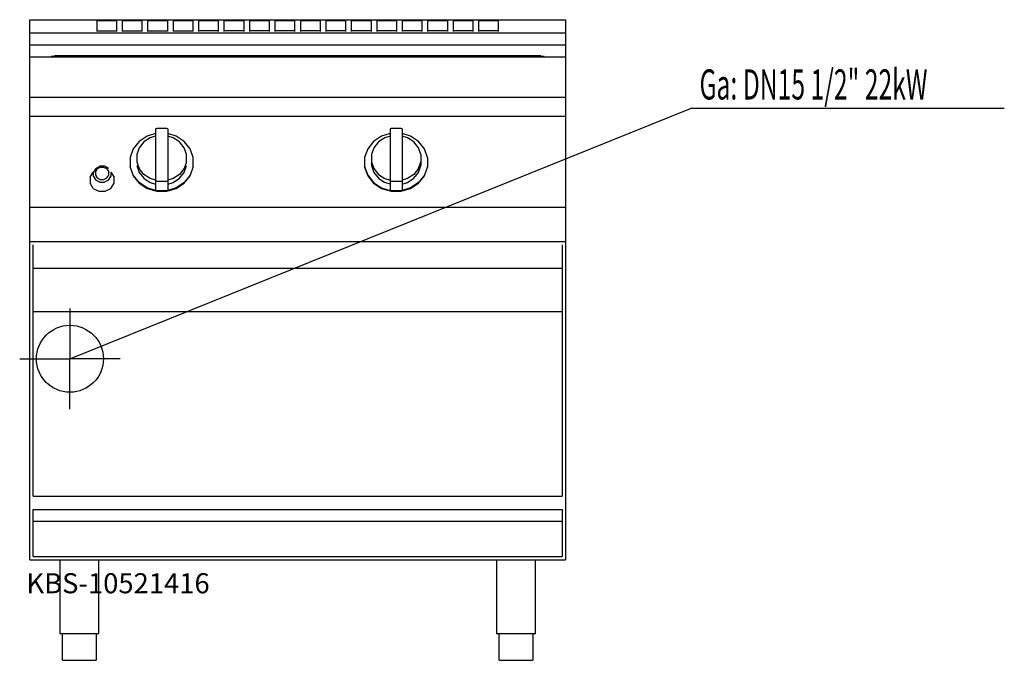
# Model space of a CAD drawing. Units: millimetres. Extents: x 0 to 1470, y 0 to 956.
import ezdxf

# ---------------------------------------------------------------- set-up
doc = ezdxf.new("R2010")
doc.units = ezdxf.units.MM
doc.header["$MEASUREMENT"] = 0
doc.linetypes.add('AUSGEZOGEN', pattern=[0, 0])
doc.layers.get('0').update_dxf_attribs({"color": 1, "linetype": 'AUSGEZOGEN', "true_color": 0xff0000})
doc.layers.add('200', color=7, linetype='AUSGEZOGEN')
doc.layers.add('450', color=2, linetype='AUSGEZOGEN', true_color=0xffff00)
doc.layers.add('550', color=2, linetype='AUSGEZOGEN', true_color=0xffff00)
doc.styles.get("Standard").update_dxf_attribs({"font": 'TXT.SHX'})

# ---------------------------------------------------------------- blocks, each defined once
blk = doc.blocks.new('GER_BLOCK_00001')
at = {"layer": '200', "linetype": 'AUSGEZOGEN'}
for p, q in [((15, 956.11), (815, 956.11)), ((15, 150), (15, 956.11)), ((815, 956.11), (815, 150)), ((115, 954.43), (115, 938.68)), ((145, 954.43), (115, 954.43)), ((145, 938.68), (145, 954.43)), ((153, 954.43), (153, 938.68)), ((183, 954.43), (153, 954.43)), ((183, 938.68), (183, 954.43)), ((191, 954.43), (191, 938.68)), ((221, 954.43), (191, 954.43)), ((221, 938.68), (221, 954.43)), ((229, 954.43), (229, 938.68)), ((259, 954.43), (229, 954.43)), ((259, 938.68), (259, 954.43)), ((267, 954.43), (267, 938.68)), ((297, 954.43), (267, 954.43)), ((297, 938.68), (297, 954.43)), ((305, 954.43), (305, 938.68)), ((335, 954.43), (305, 954.43)), ((335, 938.68), (335, 954.43)), ((343, 954.43), (343, 938.68)), ((373, 954.43), (343, 954.43)), ((373, 938.68), (373, 954.43)), ((381, 954.43), (381, 938.68)), ((411, 954.43), (381, 954.43)), ((411, 938.68), (411, 954.43)), ((419, 954.43), (419, 938.68)), ((449, 954.43), (419, 954.43)), ((449, 938.68), (449, 954.43)), ((457, 954.43), (457, 938.68)), ((487, 954.43), (457, 954.43)), ((487, 938.68), (487, 954.43)), ((495, 954.43), (495, 938.68)), ((525, 954.43), (495, 954.43)), ((525, 938.68), (525, 954.43)), ((533, 954.43), (533, 938.68)), ((563, 954.43), (533, 954.43)), ((563, 938.68), (563, 954.43)), ((571, 954.43), (571, 938.68)), ((601, 954.43), (571, 954.43)), ((601, 938.68), (601, 954.43)), ((609, 954.43), (609, 938.68)), ((639, 954.43), (609, 954.43)), ((639, 938.68), (639, 954.43)), ((647, 954.43), (647, 938.68)), ((677, 954.43), (647, 954.43)), ((677, 938.68), (677, 954.43)), ((685, 954.43), (685, 938.68)), ((715, 954.43), (685, 954.43)), ((715, 938.68), (715, 954.43)), ((815, 936), (15, 936)), ((115, 939.68), (145, 939.68)), ((153, 939.68), (183, 939.68)), ((191, 939.68), (221, 939.68)), ((229, 939.68), (259, 939.68)), ((297, 939.68), (267, 939.68)), ((335, 939.68), (305, 939.68)), ((373, 939.68), (343, 939.68)), ((411, 939.68), (381, 939.68)), ((449, 939.68), (419, 939.68)), ((487, 939.68), (457, 939.68)), ((525, 939.68), (495, 939.68)), ((563, 939.68), (533, 939.68)), ((601, 939.68), (571, 939.68)), ((639, 939.68), (609, 939.68)), ((677, 939.68), (647, 939.68)), ((715, 939.68), (685, 939.68)), ((815, 918), (15, 918)), ((815, 900), (15, 900)), ((47, 901), (47, 900)), ((783, 901), (47, 901)), ((52, 902), (52, 901)), ((778, 902), (52, 902)), ((778, 901), (778, 902)), ((783, 900), (783, 901)), ((815, 840), (15, 840)), ((15, 812.33), (815, 812.33)), ((190.4, 782.48), (178.36, 774.48)), ((195, 779.94), (185.52, 773.63)), ((203, 786.23), (190.4, 782.48)), ((203, 782.31), (195, 779.94)), ((204.56, 793.61), (203, 793.15)), ((203, 793.15), (203, 701.28)), ((219.44, 793.61), (204.56, 793.61)), ((221, 793.15), (219.44, 793.61)), ((221, 793.15), (221, 701.28)), ((233.6, 782.48), (221, 786.23)), ((229, 779.94), (221, 782.31)), ((238.48, 773.63), (229, 779.94)), ((245.64, 774.48), (233.6, 782.48)), ((540.4, 782.48), (528.36, 774.48)), ((545, 779.94), (535.52, 773.63)), ((553, 786.23), (540.4, 782.48)), ((553, 782.31), (545, 779.94)), ((554.56, 793.61), (553, 793.15)), ((553, 793.15), (553, 701.28)), ((569.44, 793.61), (554.56, 793.61)), ((571, 793.15), (569.44, 793.61)), ((571, 793.15), (571, 701.28)), ((583.6, 782.48), (571, 786.23)), ((579, 779.94), (571, 782.31)), ((588.48, 773.63), (579, 779.94)), ((595.64, 774.48), (583.6, 782.48)), ((178.36, 774.48), (169.6, 763.48)), ((178.62, 764.97), (175, 754.8)), ((185.52, 773.63), (178.62, 764.97)), ((245.38, 764.97), (238.48, 773.63)), ((249, 754.8), (245.38, 764.97)), ((254.4, 763.48), (245.64, 774.48)), ((528.36, 774.48), (519.6, 763.48)), ((528.62, 764.97), (525, 754.8)), ((535.52, 773.63), (528.62, 764.97)), ((595.38, 764.97), (588.48, 773.63)), ((599, 754.8), (595.38, 764.97)), ((604.4, 763.48), (595.64, 774.48)), ((169.6, 763.48), (165, 750.55)), ((165, 750.55), (165, 736.95)), ((175, 754.8), (175, 744.09)), ((249, 744.09), (249, 754.8)), ((259, 750.55), (254.4, 763.48)), ((259, 736.95), (259, 750.55)), ((519.6, 763.48), (515, 750.55)), ((515, 750.55), (515, 736.14)), ((525, 754.8), (525, 738.4)), ((599, 754.8), (599, 738.4)), ((609, 750.55), (604.4, 763.48)), ((609, 750.55), (609, 736.14)), ((113.48, 734.09), (119.52, 737.27)), ((120.32, 735.75), (115.68, 733.3)), ((126.48, 737.27), (119.52, 737.27)), ((125.68, 735.75), (120.32, 735.75)), ((130.32, 733.3), (125.68, 735.75)), ((132.52, 734.09), (126.48, 737.27)), ((169.6, 724.02), (165, 736.95)), ((165, 736.14), (169.6, 723.2)), ((175, 744.09), (178.62, 733.91)), ((175, 738.4), (178.62, 728.22)), ((249, 744.09), (245.38, 733.91)), ((245.38, 728.22), (249, 738.4)), ((259, 736.95), (254.4, 724.02)), ((254.4, 723.2), (259, 736.14)), ((515, 736.95), (519.6, 724.02)), ((515, 736.14), (519.6, 723.2)), ((525, 744.09), (528.62, 733.91)), ((525, 738.4), (528.62, 728.22)), ((595.38, 733.91), (599, 744.09)), ((595.38, 728.22), (599, 738.4)), ((609, 736.95), (604.4, 724.02)), ((604.4, 723.2), (609, 736.14)), ((105, 720.85), (109.82, 728.49)), ((105, 720.85), (105, 712.04)), ((113.48, 734.09), (110, 728.57)), ((110, 722.21), (110, 728.57)), ((110, 722.21), (113.48, 716.7)), ((115.68, 733.3), (113, 729.06)), ((113, 729.06), (113, 724.17)), ((113, 724.17), (115.68, 719.93)), ((130.32, 733.3), (133, 729.06)), ((130.32, 719.93), (133, 724.17)), ((132.52, 716.7), (136, 722.21)), ((133, 724.17), (133, 729.06)), ((136, 728.57), (136, 722.21)), ((136.18, 728.49), (141, 720.85)), ((141, 712.04), (141, 720.85)), ((178.36, 713.02), (169.6, 724.02)), ((169.6, 723.2), (178.36, 712.2)), ((185.52, 725.25), (178.62, 733.91)), ((178.62, 728.22), (185.52, 719.56)), ((195, 718.95), (185.52, 725.25)), ((238.48, 725.25), (229, 718.95)), ((245.38, 733.91), (238.48, 725.25)), ((238.48, 719.56), (245.38, 728.22)), ((254.4, 724.02), (245.64, 713.02)), ((245.64, 712.2), (254.4, 723.2)), ((519.6, 724.02), (528.36, 713.02)), ((519.6, 723.2), (528.36, 712.2)), ((528.62, 733.91), (535.52, 725.25)), ((528.62, 728.22), (535.52, 719.56)), ((535.52, 725.25), (545, 718.95)), ((588.48, 725.25), (579, 718.95)), ((595.38, 733.91), (588.48, 725.25)), ((588.48, 719.56), (595.38, 728.22)), ((604.4, 724.02), (595.64, 713.02)), ((595.64, 712.2), (604.4, 723.2)), ((109.82, 704.41), (105, 712.04)), ((119.52, 713.52), (113.48, 716.7)), ((115.68, 719.93), (120.32, 717.48)), ((119.52, 713.52), (126.48, 713.52)), ((120.32, 717.48), (125.68, 717.48)), ((125.68, 717.48), (130.32, 719.93)), ((132.52, 716.7), (126.48, 713.52)), ((136.18, 704.41), (141, 712.04)), ((190.4, 705.01), (178.36, 713.02)), ((178.36, 712.2), (190.4, 704.2)), ((185.52, 719.56), (195, 713.25)), ((203, 716.57), (195, 718.95)), ((195, 713.25), (203, 710.88)), ((204.56, 715.05), (203, 715.51)), ((204.56, 715.05), (219.44, 715.05)), ((219.44, 715.05), (221, 715.51)), ((229, 718.95), (221, 716.57)), ((221, 710.88), (229, 713.25)), ((229, 713.25), (238.48, 719.56)), ((245.64, 713.02), (233.6, 705.01)), ((233.6, 704.2), (245.64, 712.2)), ((528.36, 713.02), (540.4, 705.01)), ((528.36, 712.2), (540.4, 704.2)), ((535.52, 719.56), (545, 713.25)), ((545, 718.95), (553, 716.57)), ((553, 710.88), (545, 713.25)), ((553, 715.51), (554.56, 715.05)), ((554.56, 715.05), (569.44, 715.05)), ((569.44, 715.05), (571, 715.51)), ((579, 718.95), (571, 716.57)), ((571, 710.88), (579, 713.25)), ((579, 713.25), (588.48, 719.56)), ((595.64, 713.02), (583.6, 705.01)), ((583.6, 704.2), (595.64, 712.2)), ((109.82, 704.41), (118.18, 700)), ((118.18, 700), (127.82, 700)), ((127.82, 700), (136.18, 704.41)), ((204.56, 700.81), (190.4, 705.01)), ((190.4, 704.2), (204.56, 700)), ((203, 701.28), (204.56, 700.81)), ((219.44, 700.81), (204.56, 700.81)), ((204.56, 700), (219.44, 700)), ((233.6, 705.01), (219.44, 700.81)), ((219.44, 700), (233.6, 704.2)), ((221, 701.28), (219.44, 700.81)), ((540.4, 705.01), (554.56, 700.81)), ((540.4, 704.2), (554.56, 700)), ((553, 701.28), (554.56, 700.81)), ((569.44, 700.81), (554.56, 700.81)), ((554.56, 700), (569.44, 700)), ((583.6, 705.01), (569.44, 700.81)), ((569.44, 700), (583.6, 704.2)), ((571, 701.28), (569.44, 700.81)), ((815, 675.63), (15, 675.63)), ((15, 625), (815, 625)), ((20, 245), (20, 620)), ((810, 619.86), (810, 245)), ((810, 585), (20, 585)), ((20, 520.64), (810, 520.64)), ((20, 245), (810, 245)), ((20, 225), (810, 225)), ((20, 155), (20, 225)), ((810, 225), (810, 155)), ((810, 207.32), (20, 207.32)), ((15, 150), (815, 150)), ((20, 155), (810, 155)), ((60, 150), (60, 40)), ((118, 40), (118, 150)), ((712, 150), (712, 40)), ((770, 40), (770, 150)), ((60, 40), (118, 40)), ((64, 0), (64, 40)), ((114, 40), (114, 0)), ((712, 40), (770, 40)), ((716, 0), (716, 40)), ((766, 40), (766, 0)), ((64, 0), (114, 0)), ((716, 0), (766, 0))]:
    blk.add_line(p, q, dxfattribs=at)
blk.add_attdef('', (0, 0), '', height=1)
blk = doc.blocks.new('INST_BLOCK_00001')
at = {"layer": '450', "linetype": 'AUSGEZOGEN'}
for p in [(75, 525), (0, 450), (150, 450), (75, 375)]:
    blk.add_line(p, (75, 450), dxfattribs=at)
blk.add_circle((75, 450), 50, dxfattribs=at)
blk.add_attdef('', (0, 0), '', height=1)

msp = doc.modelspace()

# ---------------------------------------------------------------- linework, layer by layer
at = {"layer": '450', "linetype": 'AUSGEZOGEN'}
for p in [(75, 450), (1470, 823.5)]:
    msp.add_line(p, (1001.5, 823.5), dxfattribs=at)

# ---------------------------------------------------------------- block references
at = {"layer": '200'}
msp.add_blockref('GER_BLOCK_00001', (0, 0), dxfattribs=at)
at = {"layer": '450'}
msp.add_blockref('INST_BLOCK_00001', (0, 0), dxfattribs=at)

# ---------------------------------------------------------------- texts
at = {"layer": '450', "width": 0.6}
msp.add_text('Ga: DN15 1/2" 22kW', height=45, dxfattribs=at).set_placement((1015, 837))
at = {"layer": '550', "flags": 1}
msp.add_attdef('KBS-10521416', (10, 100), '', height=30, dxfattribs=at)

doc.saveas('drawing.dxf')
